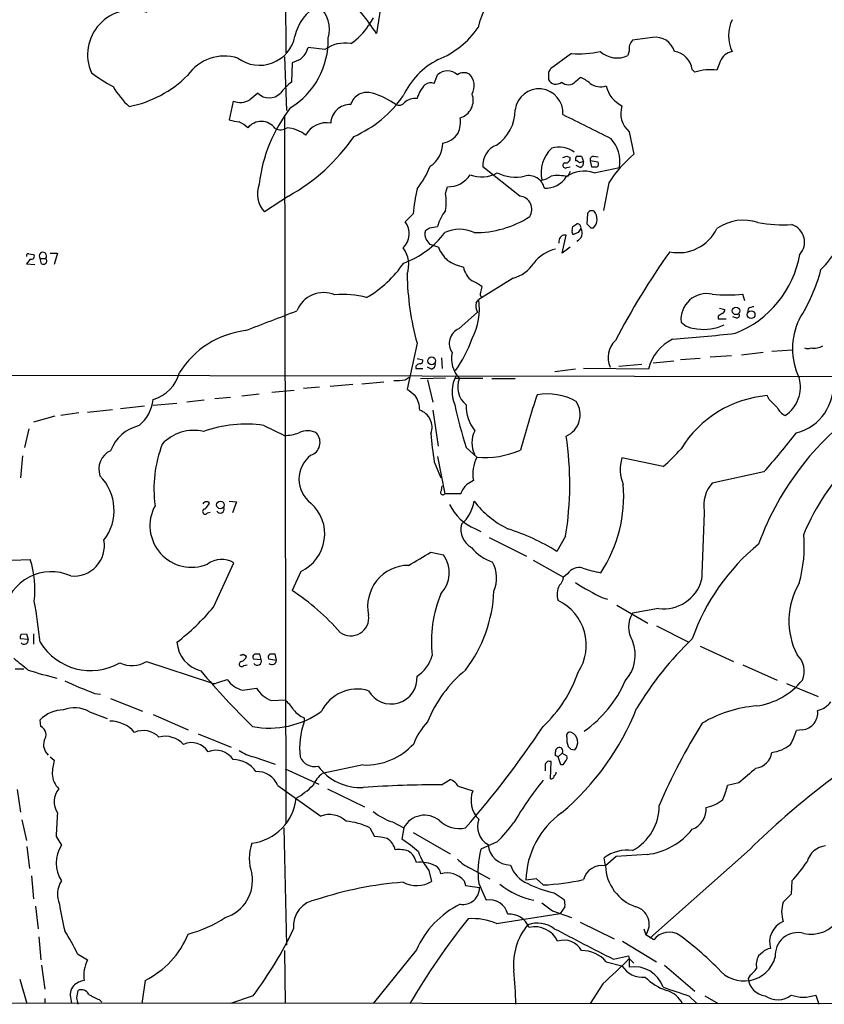
# Model space of a CAD drawing. Extents: x 9 to 1022, y 16 to 823.
# Drawn here: x 638 to 740, y 16 to 142 of the extents above; entities that cross this region are included whole.
import ezdxf

# ---------------------------------------------------------------- set-up
doc = ezdxf.new("R2010")
doc.units = 0
doc.header["$MEASUREMENT"] = 0
doc.layers.add('MAIN', color=5, linetype='CONTINUOUS')

msp = doc.modelspace()

# ---------------------------------------------------------------- linework, layer by layer
at = {"layer": 'MAIN'}
for p, q in [((671.4067, 159.004), (671.4913, 137.5833)), ((684.022, 145.9653), (683.0907, 140.0386)), ((682.6673, 142.0706), (682.0747, 141.0546)), ((718.312, 139.5306), (715.772, 139.192)), ((671.322, 137.0753), (671.576, 130.2173)), ((676.4867, 138.0066), (674.37, 138.2606)), ((707.9827, 137.4986), (705.2733, 135.5513)), ((715.3487, 137.8373), (715.1793, 137.2446)), ((672.338, 136.3133), (672.2533, 133.858)), ((673.354, 136.7366), (672.338, 136.3133)), ((726.948, 136.4826), (726.5247, 135.382)), ((690.4567, 133.6886), (690.88, 134.7893)), ((705.0193, 135.128), (705.0193, 134.1966)), ((723.7307, 135.128), (723.392, 135.4666)), ((708.4907, 133.9426), (709.0833, 134.4506)), ((664.8027, 131.4026), (664.2947, 129.032)), ((671.322, 129.6246), (671.4913, 39.116)), ((715.3487, 127.508), (715.9413, 124.6293)), ((707.39, 124.3753), (707.8133, 124.206)), ((708.5753, 124.3753), (709.2527, 124.3753)), ((709.2527, 124.3753), (709.5067, 123.698)), ((710.3533, 123.7826), (710.5227, 123.0206)), ((711.3693, 123.6133), (710.3533, 123.7826)), ((710.7767, 124.3753), (711.3693, 124.2906)), ((701.3787, 119.2953), (696.6373, 123.0206)), ((707.39, 122.936), (707.8133, 123.0206)), ((707.8133, 122.428), (707.4747, 121.7506)), ((709.0833, 122.936), (708.5753, 123.19)), ((710.8613, 122.2586), (714.0787, 122.936)), ((712.724, 120.9886), (712.0467, 117.4326)), ((691.896, 119.634), (692.15, 120.4806)), ((671.83, 119.2953), (668.782, 117.2633)), ((687.7473, 117.0093), (686.7313, 115.9933)), ((710.0147, 117.0093), (709.93, 115.7393)), ((689.864, 115.2313), (690.88, 115.4006)), ((708.0673, 114.8926), (708.152, 115.4006)), ((708.8293, 114.6386), (708.2367, 114.3846)), ((710.438, 115.2313), (710.7767, 115.2313)), ((706.374, 113.538), (706.374, 113.284)), ((706.7973, 112.014), (707.3053, 114.3)), ((638.7253, 111.9293), (639.318, 111.8446)), ((641.4347, 112.014), (642.366, 112.014)), ((642.366, 112.014), (641.9427, 110.5746)), ((690.9647, 112.776), (689.9487, 113.1146)), ((707.8133, 112.776), (706.7973, 112.014)), ((638.8947, 111.252), (638.3867, 110.6593)), ((638.3867, 110.6593), (639.4873, 110.5746)), ((640.1647, 111.3366), (640.842, 111.3366)), ((640.334, 110.6593), (640.1647, 111.3366)), ((700.532, 108.7966), (696.1293, 106.0873)), ((696.3833, 107.0186), (696.5527, 107.696)), ((695.7907, 105.664), (696.1293, 106.0873)), ((730.0807, 105.918), (729.8267, 106.7646)), ((693.5893, 102.362), (695.96, 104.4786)), ((726.8633, 104.9866), (727.5407, 104.8173)), ((730.504, 104.902), (730.4193, 104.394)), ((726.694, 103.9706), (726.694, 103.632)), ((726.694, 103.632), (727.71, 103.632)), ((729.0647, 103.7166), (728.5567, 103.886)), ((688.2553, 100.4993), (686.9853, 94.6573)), ((733.552, 99.4833), (736.1767, 99.6526)), ((688.2553, 98.552), (689.0173, 98.3826)), ((691.388, 98.6366), (691.4727, 97.282)), ((721.0213, 98.2133), (718.3967, 97.9593)), ((724.408, 98.552), (721.868, 98.3826)), ((728.3873, 98.8906), (725.678, 98.7213)), ((732.4513, 99.314), (729.6573, 98.9753)), ((688.086, 97.282), (689.0173, 97.282)), ((690.118, 97.1973), (689.61, 97.4513)), ((708.4907, 97.1973), (705.866, 96.8586)), ((717.804, 97.1973), (709.5067, 97.282)), ((716.9573, 97.79), (713.994, 97.536)), ((555.244, 96.52), (749.1307, 96.266)), ((681.228, 95.3346), (684.022, 95.5886)), ((686.7313, 95.8426), (687.2393, 96.1813)), ((688.6787, 96.012), (691.896, 96.0966)), ((689.61, 95.8426), (690.2873, 92.964)), ((696.6373, 96.012), (693.166, 96.012)), ((697.8227, 96.012), (700.786, 96.012)), ((669.7133, 94.234), (672.592, 94.488)), ((675.8093, 94.9113), (673.7773, 94.742)), ((680.0427, 95.25), (677.164, 94.996)), ((661.0773, 93.218), (658.876, 92.964)), ((664.464, 93.5566), (662.432, 93.3873)), ((668.1047, 93.98), (665.9033, 93.726)), ((733.2133, 93.3026), (732.9593, 93.8106)), ((646.176, 91.694), (649.3933, 92.0326)), ((653.4573, 92.456), (650.4093, 92.1173)), ((657.606, 92.7946), (654.558, 92.5406)), ((690.2873, 91.948), (690.9647, 87.376)), ((642.0273, 91.186), (639.318, 90.424)), ((645.0753, 91.6093), (642.7893, 91.2706)), ((638.7253, 89.5773), (638.1327, 87.2066)), ((668.6973, 90.0006), (671.322, 88.7306)), ((694.5207, 87.2066), (695.8753, 85.9366)), ((637.8787, 86.106), (637.6247, 83.312)), ((690.88, 86.0213), (691.8113, 81.28)), ((719.6667, 84.7513), (714.4173, 85.852)), ((690.4567, 85.344), (691.3033, 83.312)), ((732.536, 84.074), (725.932, 82.6346)), ((691.388, 81.7033), (691.4727, 82.296)), ((693.8433, 81.28), (691.8113, 81.28)), ((664.2947, 80.3486), (665.226, 80.264)), ((665.226, 80.264), (664.718, 78.8246)), ((661.5007, 78.8246), (661.8393, 78.9093)), ((695.706, 76.7926), (696.3833, 76.454)), ((697.484, 75.692), (702.2253, 73.3213)), ((707.2207, 75.8613), (706.12, 73.914)), ((690.0333, 73.8293), (691.642, 73.4906)), ((636.524, 72.8133), (638.8947, 72.898)), ((662.2627, 66.802), (664.8873, 72.4746)), ((703.072, 72.8133), (706.9667, 70.612)), ((673.4387, 71.374), (672.338, 68.9186)), ((707.4747, 71.0353), (706.9667, 70.612)), ((711.962, 67.9873), (712.5547, 67.818)), ((713.74, 67.056), (717.7193, 64.77)), ((719.074, 66.6326), (715.772, 66.04)), ((718.82, 64.4313), (722.9687, 62.3146)), ((637.7093, 63.3306), (638.3867, 63.4153)), ((638.3867, 63.4153), (638.6407, 62.6533)), ((639.318, 63.4153), (639.318, 62.0606)), ((638.6407, 62.6533), (637.6247, 62.738)), ((724.408, 61.8066), (728.6413, 59.8593)), ((666.0727, 60.7906), (666.496, 60.5366)), ((668.3587, 60.1133), (668.1893, 60.7906)), ((670.306, 60.0286), (670.1367, 60.7906)), ((653.7113, 59.8593), (662.0087, 57.15)), ((666.1573, 59.3513), (666.5807, 59.436)), ((667.3427, 60.198), (668.3587, 60.1133)), ((669.29, 60.198), (670.306, 60.0286)), ((729.8267, 59.436), (734.2293, 57.4886)), ((636.9473, 58.928), (638.048, 58.928)), ((662.94, 57.2346), (664.0407, 57.5733)), ((735.4147, 57.0653), (739.4787, 55.372)), ((647.1073, 55.7953), (647.8693, 55.7106)), ((665.988, 56.2186), (667.766, 56.4726)), ((649.1393, 55.118), (653.2033, 53.5093)), ((669.7133, 54.864), (671.4067, 54.9486)), ((646.43, 53.4246), (648.716, 52.578)), ((654.558, 53.086), (659.0453, 51.1386)), ((640.2493, 51.562), (640.1647, 52.4086)), ((673.862, 52.6626), (673.862, 52.1546)), ((660.3153, 50.6306), (664.5487, 48.9373)), ((737.4467, 51.1386), (736.6847, 51.054)), ((705.9507, 47.8366), (705.9507, 48.3446)), ((706.7973, 48.1753), (706.2893, 47.6673)), ((706.7973, 48.1753), (707.39, 47.8366)), ((707.898, 48.6833), (708.406, 48.5986)), ((641.4347, 47.6673), (641.9427, 47.244)), ((667.4273, 47.6673), (670.1367, 46.736)), ((681.3973, 46.6513), (676.148, 45.5506)), ((704.596, 46.5666), (704.596, 45.8893)), ((705.2733, 44.8733), (705.358, 47.0746)), ((706.628, 46.6513), (706.2893, 47.6673)), ((706.882, 46.6513), (706.628, 46.6513)), ((671.4067, 46.1433), (675.7247, 44.196)), ((670.4753, 44.0266), (675.9787, 40.132)), ((691.388, 44.1113), (692.4887, 44.7886)), ((729.3187, 44.3653), (727.8793, 44.0266)), ((637.2013, 43.5186), (637.6247, 40.64)), ((676.8253, 43.6033), (681.5667, 41.3173)), ((693.5047, 43.942), (695.3673, 43.3493)), ((637.794, 39.624), (638.3867, 36.9993)), ((685.1227, 39.37), (686.562, 38.608)), ((671.2373, 38.608), (671.576, 23.622)), ((682.244, 38.608), (682.8367, 37.5073)), ((686.562, 38.608), (686.308, 37.1686)), ((687.7473, 38.0153), (692.4887, 35.306)), ((642.1967, 37.5073), (642.874, 36.4066)), ((698.5, 36.83), (696.3833, 35.8986)), ((638.4713, 36.2373), (638.81, 33.4433)), ((717.6347, 35.2213), (713.6553, 34.9673)), ((730.758, 35.8986), (717.9733, 24.5533)), ((712.3007, 33.782), (712.1313, 34.798)), ((713.6553, 34.9673), (712.3007, 33.782)), ((689.7793, 33.1893), (690.118, 31.75)), ((695.1133, 33.4433), (697.5687, 32.0886)), ((639.064, 32.512), (639.318, 29.5486)), ((694.2667, 31.8346), (694.436, 31.242)), ((696.1293, 31.496), (697.0607, 29.3793)), ((703.4953, 32.0886), (702.1407, 31.9193)), ((704.342, 31.3266), (703.4953, 32.0886)), ((736.092, 31.8346), (736.0073, 30.1413)), ((694.436, 31.242), (696.214, 30.988)), ((705.7813, 30.3106), (707.0513, 29.464)), ((639.572, 28.6173), (639.9107, 25.7386)), ((698.4153, 26.416), (706.5433, 27.686)), ((705.5273, 28.0246), (707.9827, 27.178)), ((707.136, 28.5326), (706.5433, 27.686)), ((709.0833, 26.5853), (713.4013, 24.4686)), ((717.2113, 25.7386), (717.4653, 24.9766)), ((639.9953, 24.7226), (640.2493, 21.7593)), ((714.502, 24.13), (718.82, 21.5053)), ((718.4813, 24.2993), (717.4653, 24.9766)), ((671.322, 22.9446), (671.4067, 16.1713)), ((688.1707, 23.0293), (682.6673, 16.1713)), ((732.3667, 22.6906), (731.8587, 22.2673)), ((644.906, 22.5213), (646.176, 21.7593)), ((712.3853, 21.5053), (714.4173, 20.9973)), ((713.3167, 21.844), (715.264, 22.2673)), ((715.264, 22.2673), (715.3487, 21.9286)), ((715.3487, 21.9286), (715.9413, 21.336)), ((715.3487, 21.9286), (715.3487, 20.828)), ((640.334, 21.082), (640.7573, 18.034)), ((719.836, 21.082), (723.7307, 17.78)), ((637.54, 19.304), (638.4713, 16.1713)), ((653.542, 19.1346), (653.1187, 16.1713)), ((730.758, 19.812), (730.504, 19.3886)), ((644.8213, 16.9333), (644.9907, 17.8646)), ((711.962, 18.7113), (710.3533, 16.1713)), ((640.7573, 16.8486), (640.7573, 16.1713)), ((644.0593, 16.764), (644.144, 16.1713)), ((647.7, 16.6793), (648.0387, 16.3406)), ((667.3427, 17.1873), (664.464, 16.1713)), ((722.9687, 17.1873), (723.9847, 16.1713)), ((725.0007, 17.1873), (726.694, 16.1713)), ((739.14, 17.272), (739.5633, 16.0866)), ((839.3007, 16.0866), (581.152, 16.256))]:
    msp.add_line(p, q, dxfattribs=at)
for centre, radius in [((728.9664, 104.6293), 0.4763), ((730.9002, 104.1518), 0.4941), ((690.1255, 98.2481), 0.4984), ((663.1633, 79.8612), 0.4904)]:
    msp.add_circle(centre, radius, dxfattribs=at)
for centre, radius, start, end in [((705.9914, 138.5771), 10.1922, 100.763208, 167.399182), ((658.4131, 123.7642), 29.5608, 33.404079, 46.015486), ((678.1296, 138.6257), 5.5577, 116.612539, 168.854643), ((673.2329, 140.589), 3.8507, 342.73252, 51.30975), ((651.9322, 137.3336), 5.7262, 71.00499, 203.576324), ((675.8517, 144.9916), 7.3638, 302.319617, 327.680384), ((732.8327, 139.7846), 4.8109, 155.015411, 204.984589), ((668.147, 140.6197), 4.6221, 233.463065, 348.522811), ((686.7121, 147.2593), 11.3495, 292.005398, 325.314521), ((718.7452, 137.1271), 2.4423, 14.839687, 100.217135), ((666.824, 139.1663), 10.0898, 301.420602, 1.588491), ((679.053, 134.4215), 4.4089, 80.394323, 125.59599), ((716.867, 138.1064), 1.5419, 135.246986, 190.050599), ((663.6835, 131.4048), 5.7614, 72.715505, 145.058166), ((671.2202, 139.2598), 3.3045, 310.220271, 342.399594), ((708.8714, 150.9789), 13.5096, 266.228186, 281.753428), ((713.7823, 140.1658), 3.2381, 228.18219, 295.558438), ((720.725, 135.0856), 2.6941, 8.130102, 81.869898), ((728.8261, 135.7783), 2.0058, 100.168158, 159.44362), ((695.5147, 127.8615), 9.9735, 117.142866, 154.977658), ((660.6578, 153.9179), 23.4844, 233.485623, 241.572142), ((648.7385, 144.8795), 14.423, 281.07878, 315.132866), ((692.15, 133.4008), 1.8817, 47.552213, 132.447787), ((694.2519, 133.5734), 1.4733, 61.980815, 124.379331), ((693.4389, 133.3807), 2.1202, 330.417016, 44.774518), ((704.7231, 135.5936), 0.5518, 302.463229, 355.603684), ((725.7628, 128.2686), 7.1541, 83.886487, 106.501944), ((677.6312, 127.0412), 8.6828, 128.270564, 141.733661), ((692.2936, 130.613), 4.193, 136.120916, 164.38965), ((690.0105, 132.5784), 1.1965, 68.104334, 128.154268), ((705.9836, 134.6154), 1.0513, 203.475532, 313.909334), ((707.5616, 134.7425), 1.226, 226.176557, 319.273501), ((707.3082, 130.0528), 4.7425, 50.052738, 68.01934), ((711.708, 135.5518), 2.3036, 233.979758, 287.098523), ((716.153, 134.2813), 3.8811, 193.884072, 243.434289), ((659.1293, 138.9035), 11.1775, 210.293077, 227.026223), ((879.1017, -122.034), 330.662, 129.688772, 129.917928), ((669.3747, 133.8803), 2.0514, 225.440409, 314.557601), ((681.883, 130.3452), 2.1883, 71.35226, 163.155042), ((674.2614, 140.5165), 14.846, 293.629643, 325.370408), ((679.6291, 122.5675), 10.2844, 54.877265, 73.309987), ((693.1048, 131.518), 2.3257, 286.328788, 20.53961), ((703.8257, 129.9202), 3.0636, 356.052562, 172.840884), ((665.6793, 133.757), 2.5123, 249.578486, 299.575158), ((679.6939, 128.5349), 2.4462, 87.779038, 178.273589), ((685.9544, 131.7213), 0.847, 241.171424, 324.820116), ((687.9971, 129.7582), 1.9999, 82.581809, 132.47296), ((717.2843, 129.8363), 3.0278, 161.241316, 230.262027), ((687.5427, 118.5567), 19.5692, 142.180791, 173.3606), ((695.351, 130.3034), 5.435, 304.319579, 359.985241), ((1471.9294, 1652.1839), 1703.8857, 243.3203544, 243.5495374), ((665.7477, 132.995), 4.221, 249.864971, 267.515164), ((663.4483, 124.5454), 4.7322, 47.171669, 63.433866), ((668.3682, 126.629), 2.1963, 36.36744, 140.837428), ((676.71, 125.5878), 3.0685, 79.888721, 150.80448), ((690.3857, 128.7357), 3.4176, 335.870864, 9.266085), ((670.8275, 129.2551), 1.4932, 242.443047, 303.917815), ((671.1448, 123.2203), 4.8233, 53.241526, 83.859988), ((691.1177, 128.8707), 2.8364, 278.916023, 327.305555), ((659.9862, 140.7435), 24.5011, 298.907693, 325.63993), ((687.8365, 126.1701), 3.7222, 304.573849, 358.437411), ((699.4926, 123.1663), 2.859, 112.135964, 182.92115), ((709.7786, 123.6907), 4.3658, 350.045541, 42.876293), ((708.4084, 122.2341), 4.3317, 133.208599, 192.083764), ((706.3793, 122.2889), 3.2407, 53.183849, 106.798819), ((726.5674, 111.9971), 16.5072, 130.070263, 146.99566), ((707.1971, 123.2041), 0.3302, 100.663358, 305.735304), ((664.8085, 251.2981), 133.8752, 288.316987, 288.546157), ((707.2206, 124.1213), 0.5987, 261.876665, 8.132809), ((709.4219, 123.9521), 0.9465, 153.440363, 190.316217), ((708.5331, 123.2323), 0.5519, 32.471989, 94.405871), ((751.6027, -3.3866), 133.8752, 108.327138, 108.556321), ((708.896, 123.5387), 0.6311, 287.263584, 14.619728), ((710.7955, 123.9143), 0.4614, 92.33528, 196.58506), ((710.9883, 123.4016), 0.4359, 299.058435, 29.058434), ((678.7822, 127.7366), 12.0888, 321.593636, 337.473796), ((692.2056, 123.8564), 3.3763, 269.056414, 326.737305), ((696.4956, 125.805), 4.0737, 248.894126, 299.474824), ((700.8571, 127.1432), 5.4236, 244.240022, 281.855034), ((709.565, 118.633), 3.8504, 70.325956, 125.935365), ((710.8614, 292.3705), 169.3502, 269.885409, 270.114558), ((671.338, 119.5926), 3.4581, 159.223472, 222.343123), ((702.5178, 119.8674), 2.0424, 12.553455, 105.520357), ((703.7311, 123.9945), 2.7035, 279.401002, 306.997057), ((704.71, 123.3571), 3.0523, 266.267463, 328.242344), ((706.2373, 117.318), 4.6021, 74.402448, 101.014981), ((720.324, 113.5143), 32.7636, 168.17809, 173.87643), ((684.9524, 118.5333), 7.0303, 350.992419, 9.007581), ((701.2048, 117.5915), 1.7126, 327.470817, 84.172232), ((696.4111, 113.905), 5.7297, 141.999864, 164.869157), ((710.565, 116.8612), 0.5699, 58.672427, 164.937113), ((709.6811, 116.3351), 1.5552, 314.786386, 40.637657), ((684.8032, 114.4808), 2.4506, 313.091729, 38.112447), ((695.7493, 127.3563), 12.7195, 269.042284, 302.848982), ((623.7387, 242.5584), 152.6261, 303.578069, 303.807272), ((708.7255, 115.2814), 0.4626, 343.057546, 98.140613), ((837.1839, 242.4852), 179.6053, 224.885409, 225.114592), ((729.9005, 110.3533), 5.8627, 71.363552, 125.156068), ((734.9491, 133.0555), 17.4384, 259.509337, 273.757819), ((682.6153, 121.5485), 11.5028, 290.066389, 323.078698), ((690.3941, 114.4189), 1.141, 155.472102, 213.326577), ((604.9427, 242.0504), 152.6261, 303.578069, 303.807272), ((693.674, 110.7529), 4.3091, 64.388195, 115.611805), ((708.4061, 114.7233), 0.3787, 153.44848, 243.428183), ((708.2305, 114.5581), 1.1069, 292.832901, 32.117862), ((836.0101, 30.21), 152.6537, 146.192759, 146.421922), ((721.6415, 117.4737), 5.4094, 257.961762, 334.51976), ((735.3798, 113.4242), 2.3413, 317.572233, 72.290942), ((726.2902, 122.8021), 18.6953, 316.348695, 336.677827), ((520.3447, -13.5467), 211.6804, 36.7526, 36.981782), ((707.1293, 113.5649), 0.7559, 76.535519, 182.039726), ((638.683, 111.633), 0.2993, 81.875312, 188.143638), ((640.5034, 111.66), 0.4683, 316.315322, 223.676228), ((683.5829, 110.5257), 3.6149, 340.257256, 36.803962), ((695.2187, 114.4921), 4.5871, 201.96957, 228.011395), ((706.9898, 107.8048), 4.8303, 102.422664, 142.519208), ((800.1064, 55.6805), 97.6096, 144.629221, 152.442797), ((639.0471, 111.5906), 0.3714, 245.768033, 43.155907), ((640.588, 110.9979), 0.4234, 233.124688, 53.132809), ((674.3937, 119.0938), 14.7576, 300.216334, 325.542366), ((695.2444, 115.6478), 5.5151, 235.869657, 258.893404), ((699.2479, 113.2698), 4.6539, 286.01693, 327.130144), ((723.9976, 114.1464), 13.3109, 291.589032, 350.042039), ((697.0467, 110.7797), 2.9158, 190.74652, 232.772863), ((718.3273, 115.5632), 22.2244, 327.271187, 345.229918), ((723.0508, 110.0121), 36.0724, 181.123832, 195.290545), ((693.504, 104.0542), 4.7495, 50.065919, 68.00616), ((676.3378, 103.303), 3.663, 67.209518, 158.457684), ((696.6951, 106.7608), 0.4046, 140.415647, 235.850351), ((678.8148, 94.8246), 11.9025, 75.371937, 95.100162), ((688.1084, 104.8773), 8.1117, 332.183001, 8.578719), ((697.6542, 105.3254), 1.894, 169.701647, 206.556934), ((725.245, 103.5289), 3.3078, 78.013033, 185.556682), ((727.8794, 129.0817), 22.4019, 265.012977, 274.986768), ((34.6184, 1754.4047), 1768.9375, 290.9229225, 291.1521016), ((727.0919, 104.7496), 0.4539, 284.039305, 8.578205), ((731.3509, 103.6314), 1.527, 93.187323, 123.684864), ((723.9706, 105.1901), 2.8281, 224.478545, 270.285656), ((811.6306, -22.8715), 152.6537, 123.578078, 123.807241), ((729.0668, 104.0665), 0.3499, 269.656131, 43.946164), ((744.7965, 99.8219), 8.6198, 154.393367, 205.606034), ((667.7885, 90.558), 11.6421, 97.213162, 147.729086), ((694.4159, 100.4908), 2.0456, 113.833378, 215.119601), ((724.9793, 107.6796), 5.4098, 259.405848, 297.24617), ((680.163, 106.3838), 16.019, 324.264574, 340.710275), ((715.6117, 98.6687), 2.9786, 133.254572, 204.124599), ((723.4085, 95.8379), 5.767, 116.314459, 166.365924), ((699.4223, 370.0402), 269.885, 274.554255, 276.269533), ((738.124, 100.8807), 1.0621, 246.512404, 293.487596), ((738.9041, 102.465), 2.5831, 262.060615, 296.862637), ((688.5685, 98.3149), 0.4539, 284.051552, 8.578205), ((696.3314, 98.5438), 3.6704, 167.887036, 223.613477), ((688.6204, 97.3402), 0.5376, 83.773978, 186.215426), ((689.8159, 97.9531), 0.8139, 291.787031, 354.465227), ((653.1105, 98.1025), 5.0134, 286.781672, 344.633721), ((685.6314, 102.2702), 6.521, 267.016583, 279.710481), ((697.0171, 94.3128), 4.2823, 151.584522, 203.20755), ((696.3531, 94.8826), 2.9074, 157.141683, 230.931473), ((732.8223, 94.9038), 4.3671, 303.699529, 15.850962), ((735.1748, 95.0947), 6.2117, 284.06801, 6.915306), ((899.1538, 348.2165), 330.6172, 230.078715, 230.307913), ((649.7871, 93.7419), 4.7911, 308.658501, 354.739093), ((685.4053, 91.9589), 3.1887, 359.804145, 35.499871), ((824.8835, 53.5249), 127.8449, 161.592304, 164.881925), ((704.9539, 86.842), 7.1859, 59.737479, 101.022521), ((706.0932, 91.3801), 2.9908, 293.908997, 33.909509), ((734.1616, 79.5273), 14.3338, 94.811543, 148.403287), ((479.7213, -161.2054), 359.211, 44.885409, 45.114591), ((687.9013, 89.7803), 2.2757, 339.533539, 72.278445), ((743.1599, 103.0274), 51.1475, 191.734356, 198.018075), ((699.7351, 92.5289), 5.2153, 178.940878, 217.926823), ((766.2809, 62.3693), 36.6134, 123.799528, 160.077432), ((736.2202, 93.2615), 2.2168, 206.089977, 243.910024), ((654.1079, 84.8294), 5.339, 104.401679, 158.532786), ((659.7506, 83.9224), 5.4594, 76.84908, 137.224645), ((666.3704, 74.1958), 15.9752, 81.624658, 109.671629), ((674.2542, 87.0426), 2.2916, 57.93631, 117.820841), ((698.6167, 87.7993), 3.3608, 153.033912, 206.966088), ((671.452, 93.3068), 4.578, 268.372788, 292.239494), ((674.1029, 87.8567), 1.7729, 289.98145, 39.509294), ((735.1236, 92.3837), 45.2182, 184.311047, 188.956396), ((665.7434, 82.5284), 42.0097, 350.868335, 8.373383), ((666.6558, 143.0093), 88.3944, 318.184729, 322.394614), ((650.2147, 84.4367), 2.5813, 114.621043, 199.71325), ((670.6691, 81.8726), 15.9977, 158.906639, 187.60288), ((696.8489, 97.3242), 11.4291, 265.113295, 293.81223), ((705.3882, 101.3158), 21.8691, 310.761142, 319.238858), ((676.9947, 83.1426), 3.81, 126.869898, 233.130102), ((700.1084, 83.82), 4.7328, 153.434407, 190.305821), ((718.6383, 84.3655), 4.4751, 160.599381, 205.126573), ((764.2084, 65.1775), 28.754, 134.510509, 157.641997), ((643.3051, 79.1669), 6.2785, 322.597884, 44.480534), ((696.9525, 80.1187), 3.319, 135.007324, 159.519117), ((822.0396, -128.9739), 246.8725, 120.848186, 121.077349), ((696.7155, 81.0356), 17.9283, 326.746028, 4.573934), ((729.0871, 79.81), 4.2347, 138.163538, 189.94567), ((691.5573, 81.4493), 0.3053, 123.684862, 326.315138), ((659.4672, 77.2075), 5.3072, 151.301397, 292.529346), ((661.2244, 79.0073), 0.3312, 100.858741, 326.525816), ((661.364, 79.7252), 0.5376, 43.394842, 148.012691), ((659.9319, 80.9009), 1.9932, 308.108952, 336.138207), ((663.1356, 79.3256), 0.513, 208.783391, 20.112884), ((671.1987, 76.153), 5.2779, 295.113299, 48.314894), ((698.1654, 82.6914), 6.391, 205.646081, 247.36717), ((690.5176, 81.155), 5.0835, 312.135247, 350.872506), ((705.3008, 87.8053), 12.2857, 217.368442, 243.686267), ((2926.0996, -9.9991), 2202.9853, 177.682611, 177.9117935), ((696.4981, 76.733), 2.6516, 165.758843, 240.639186), ((691.9926, 51.4231), 26.5598, 57.865489, 72.781602), ((720.5833, 74.5659), 17.103, 343.994185, 5.197674), ((644.4565, 74.6595), 3.8985, 264.152234, 10.251476), ((699.7353, 78.1199), 5.8533, 219.180038, 251.80216), ((749.0845, 53.7851), 27.2077, 129.280813, 160.788416), ((265.2754, 792.6217), 834.9142, 300.3510412, 300.5802275), ((688.4463, 71.1982), 3.9329, 316.587622, 35.653347), ((625.9265, 68.9717), 13.5495, 354.036611, 16.844406), ((663.3227, 69.8148), 3.0859, 59.534267, 126.188456), ((687.187, 66.9032), 5.2329, 90.35366, 192.327154), ((694.1409, 70.5215), 4.2823, 336.79245, 28.415478), ((708.9439, 70.1498), 1.7155, 73.817416, 148.922254), ((713.9484, 84.5504), 13.5325, 250.45893, 260.470439), ((641.5413, 65.2814), 6.0489, 65.400438, 169.549434), ((704.8492, 71.0358), 2.1595, 318.185346, 348.682263), ((708.253, 68.4588), 2.1243, 147.6341, 202.42048), ((727.0186, 98.8952), 34.3802, 237.39042, 244.027246), ((719.7419, 71.6027), 5.0148, 262.346239, 344.627439), ((745.2305, 65.0465), 9.5096, 149.660467, 207.157311), ((655.7124, 43.7675), 30.1494, 41.093964, 56.53415), ((705.6306, 62.4788), 15.5393, 157.220878, 186.865295), ((680.128, 69.6242), 17.9661, 322.786697, 357.479154), ((551.0162, 52.0539), 89.737, 6.565666, 9.952951), ((639.7913, 85.4613), 29.2084, 307.583435, 320.295194), ((703.5482, 61.9624), 6.3124, 326.785228, 64.263058), ((679.7976, 65.4407), 2.3032, 233.696812, 8.622654), ((718.6295, 64.262), 3.3655, 148.109208, 211.890792), ((638.5555, 62.9075), 0.9461, 153.434949, 190.320555), ((638.0903, 62.628), 0.551, 226.250159, 2.631838), ((646.5927, 66.2204), 7.5216, 211.283824, 299.747149), ((661.6782, 62.6277), 4.0842, 184.396661, 255.476861), ((711.2311, 60.6911), 4.882, 317.677286, 21.545773), ((752.4089, 32.2347), 42.1003, 133.569448, 149.110978), ((665.7764, 61.1715), 0.4825, 254.728219, 307.879149), ((665.5223, 60.833), 1.0178, 286.930557, 343.069443), ((667.7236, 60.4097), 0.4357, 119.053327, 209.06482), ((667.8506, -108.5593), 169.3502, 89.885409, 90.114558), ((669.6709, 60.4097), 0.4357, 119.053327, 209.06482), ((669.798, -108.5593), 169.3502, 89.885409, 90.114591), ((685.7295, 61.9054), 4.6539, 302.869856, 343.98307), ((734.8859, 58.6295), 2.8035, 335.985841, 47.791752), ((1018.7168, 525.2047), 601.6891, 230.5965062, 230.8256845), ((651.8609, 62.9182), 3.5751, 244.551676, 301.170723), ((665.8811, 59.534), 0.3312, 100.858741, 326.516273), ((667.8668, 59.9074), 0.5333, 214.503543, 22.71326), ((669.7545, 60.0058), 0.5519, 226.519601, 2.367362), ((655.6638, 112.7261), 56.5887, 252.493035, 256.320689), ((735.9789, 121.9964), 98.4051, 220.052321, 225.705481), ((684.9639, 57.7325), 3.302, 208.954323, 4.587551), ((704.7589, 46.1496), 16.2957, 129.306947, 158.376704), ((692.6459, 64.0432), 17.1049, 313.14011, 341.107024), ((665.387, 104.4046), 51.9328, 244.827057, 249.391051), ((662.4047, 57.9592), 0.9009, 243.924158, 306.455225), ((666.7337, 59.3674), 3.2359, 213.671897, 256.676648), ((700.8824, 63.4326), 15.2045, 304.944448, 336.640449), ((730.3281, 63.2642), 9.1669, 278.005116, 320.946222), ((670.9223, 58.3106), 3.6525, 210.213416, 250.670126), ((680.6439, 51.2145), 5.1233, 73.783321, 153.389936), ((667.51, 50.4597), 5.9443, 32.786712, 49.039582), ((732.7656, 38.4763), 15.7531, 94.226145, 120.958143), ((738.5809, 56.6978), 3.2086, 284.679848, 321.366964), ((643.1699, 49.4886), 4.1902, 90.572939, 135.823814), ((644.5319, 50.3398), 3.6219, 58.39571, 112.8058), ((669.4198, 62.6682), 11.3147, 258.98522, 305.955631), ((674.9635, 55.5424), 3.0833, 217.191751, 249.068555), ((684.8229, 66.3997), 33.8688, 310.264074, 338.247502), ((737.2097, 53.3264), 2.2006, 276.182628, 6.984538), ((639.7132, 50.4949), 1.1942, 323.465004, 63.32552), ((649.1361, 48.2878), 3.9523, 39.466272, 91.180113), ((682.6809, 48.8838), 9.4059, 159.650925, 187.431093), ((695.2399, 46.6092), 7.9024, 135.433223, 159.624283), ((598.5187, 122.2211), 127.245, 318.920662, 326.268633), ((790.4391, 10.814), 77.5996, 147.956666, 156.717354), ((653.3272, 48.2499), 2.7933, 44.486554, 114.084743), ((656.114, 47.1437), 3.1648, 42.356865, 104.529782), ((707.788, 50.402), 0.4431, 63.932306, 206.067694), ((707.3613, 49.5391), 1.4057, 318.004607, 63.764881), ((804.2388, -38.8285), 104.8025, 121.127338, 134.518204), ((728.5962, 53.4682), 8.4411, 330.221947, 343.381049), ((642.3236, 49.2336), 1.7402, 161.561928, 228.946948), ((659.4882, 47.025), 2.4778, 32.180152, 114.703271), ((681.7443, 54.8232), 8.1792, 267.568534, 318.097814), ((709.5503, 49.9111), 2.1805, 172.192822, 204.063605), ((732.9855, 52.8558), 4.6306, 277.027101, 309.368631), ((662.559, 45.8257), 2.7005, 33.815405, 111.13439), ((668.4006, 52.2804), 4.7147, 233.022187, 258.086118), ((706.408, 48.4299), 0.4652, 326.815541, 190.565936), ((663.8, -36.888), 94.6305, 63.32033, 63.54954), ((706.7975, 47.6249), 0.6292, 312.268789, 19.661787), ((792.3786, 133.5026), 119.7133, 224.885375, 225.114625), ((731.1815, 48.5985), 2.3945, 278.126719, 351.873282), ((650.1108, 45.17), 8.4273, 165.752854, 177.987132), ((664.8587, 43.9538), 3.3753, 33.253156, 90.950655), ((675.1942, 48.4192), 1.9879, 202.224772, 282.959618), ((705.1464, 46.5666), 0.5503, 67.386542, 180), ((834.0397, -37.7619), 152.6259, 146.192738, 146.421942), ((644.3743, 45.5629), 2.6873, 182.066411, 226.818447), ((667.8272, 42.9496), 2.8587, 22.131905, 92.92546), ((678.6018, 42.4192), 3.9783, 128.082646, 156.168827), ((681.0277, 50.4589), 6.6965, 216.432678, 273.163931), ((705.3482, 45.2999), 0.4331, 260.04183, 359.563444), ((705.4852, 45.7621), 0.5517, 302.460041, 355.623597), ((1196.0959, -505.0301), 720.9135, 130.1227049, 130.351887), ((667.2973, 51.9163), 11.0003, 300.292542, 314.173869), ((691.228, -98.6882), 142.7996, 89.935803, 93.947515), ((691.8609, 43.0022), 1.8935, 29.757642, 70.636839), ((740.2623, 16.0193), 45.9682, 141.390355, 149.59348), ((719.8282, 45.7222), 8.2277, 335.02749, 348.107038), ((644.464, 41.9675), 2.529, 139.697521, 213.945177), ((698.5878, 42.1233), 3.446, 159.15886, 224.485043), ((666.3949, 43.1008), 6.4871, 276.891672, 353.958171), ((724.4866, 45.3693), 4.1928, 279.380772, 311.90057), ((722.6409, 34.5678), 80.4979, 175.734353, 177.907294), ((677.0445, 37.2151), 3.1055, 46.148111, 110.071692), ((687.2825, 46.1877), 7.1516, 229.809041, 252.42216), ((713.1653, 31.611), 11.0289, 125.807447, 178.398156), ((712.7073, 41.4069), 6.4519, 298.359638, 0.707791), ((722.3148, 41.0868), 2.8589, 292.134863, 2.923254), ((678.6913, 31.7274), 7.7437, 62.691074, 86.263049), ((689.2207, 37.2442), 2.988, 50.183872, 152.844106), ((693.6658, 42.1967), 3.6704, 226.386523, 282.112964), ((698.6059, 38.7941), 2.64, 159.733018, 240.720271), ((682.935, 52.3885), 22.0076, 315.011966, 323.459336), ((716.5967, 43.8388), 8.6798, 276.868334, 321.525963), ((672.6035, 34.7133), 5.7688, 160.271883, 199.728117), ((682.5787, 30.6525), 6.8597, 74.209951, 87.844527), ((683.3088, 35.3728), 2.1973, 11.58353, 58.85289), ((678.3652, 24.52), 14.9357, 47.660638, 57.872871), ((700.1917, 36.7557), 2.8891, 185.250807, 270.031731), ((646.3814, 34.1206), 4.1866, 146.905105, 213.094895), ((685.9267, 31.9173), 3.9244, 71.764964, 96.810824), ((686.0174, 33.7636), 2.1981, 11.59211, 58.841785), ((696.0496, 38.3445), 8.1174, 200.061441, 219.42573), ((707.996, 33.02), 11.9642, 166.077931, 187.318244), ((715.1049, 30.7555), 5.0184, 82.360918, 126.33762), ((740.7292, 33.5506), 2.7897, 96.570174, 164.630135), ((688.5942, 29.329), 4.8947, 65.473892, 94.963606), ((696.8287, 37.696), 4.5856, 221.983219, 248.032465), ((720.9347, 45.8553), 20.6476, 317.230772, 325.935352), ((662.3338, 31.8787), 4.9202, 287.175418, 10.389526), ((689.9486, 32.5967), 1.3652, 7.123455, 60.251995), ((692.0626, 30.0019), 2.8665, 39.743382, 105.360303), ((703.8325, 35.0386), 3.8233, 197.851092, 247.909729), ((711.8675, 31.3785), 2.4422, 79.782865, 165.160313), ((718.0766, 33.9978), 5.7799, 182.139698, 251.004867), ((645.4824, 30.1185), 3.1223, 146.658566, 203.543637), ((689.7966, -13.5488), 45.3358, 94.198719, 108.420921), ((688.2205, 35.0256), 3.7855, 242.581377, 300.082991), ((708.9942, 44.92), 14.9585, 243.820369, 257.596951), ((703.1089, 60.7556), 29.4548, 272.399338, 282.545054), ((694.136, 30.9161), 2.0792, 259.545552, 1.981676), ((705.367, 39.6801), 10.5353, 231.708556, 257.889366), ((675.8963, 26.0842), 3.4065, 97.177172, 185.822722), ((697.4939, 26.9758), 2.4422, 14.839687, 100.217135), ((958.8678, 367.2063), 423.3505, 233.014163, 233.24333), ((704.767, 28.7867), 2.3826, 353.877836, 16.515207), ((738.7001, 27.8976), 3.9067, 161.684242, 198.314365), ((989.5241, -224.3915), 359.246, 134.88542, 135.11458), ((671.9882, 32.9835), 29.6547, 187.970858, 194.647641), ((699.1639, 18.1076), 12.0446, 116.6644, 155.881745), ((715.5927, 26.3126), 2.3003, 324.494172, 74.813476), ((655.0443, 40.3921), 15.8443, 284.626686, 303.488475), ((769.1549, -32.108), 95.0115, 141.522692, 149.459879), ((695.3457, 19.0372), 7.9918, 67.412562, 94.097161), ((700.0397, 24.8832), 2.7244, 22.09587, 93.893675), ((703.6158, 22.8445), 3.6146, 53.194459, 109.74435), ((736.1235, 24.0369), 2.8662, 113.267099, 197.006755), ((738.5689, 29.1869), 4.1517, 256.73127, 328.353893), ((622.381, 12.2114), 24.7724, 24.594006, 32.398657), ((627.7151, 46.9558), 49.5632, 323.085896, 334.653989), ((708.4734, 21.205), 7.8974, 140.3281, 185.81693), ((703.2692, 22.7355), 3.2499, 25.409908, 102.53225), ((1683.1989, 1907.641), 2120.59, 242.5536546, 242.7828375), ((720.4352, 22.9082), 2.3985, 55.80176, 144.550628), ((736.8802, 22.3265), 2.9139, 75.373832, 184.497636), ((648.5227, 29.3137), 11.3494, 296.247842, 337.995349), ((707.0293, 21.7389), 2.5293, 28.469985, 109.027378), ((695.5347, -10.521), 44.0803, 45.018658, 53.453652), ((709.3341, 18.9931), 3.9523, 39.466272, 91.180113), ((733.4387, 21.8167), 1.383, 92.32058, 140.812901), ((650.7202, 19.68), 4.9973, 155.41248, 186.265617), ((671.8454, 64.3313), 60.7497, 311.327244, 315.734015), ((729.9708, 23.2187), 4.1584, 217.999818, 344.365184), ((733.8759, 21.1244), 2.3185, 150.465088, 191.590065), ((648.6313, 15.1802), 52.2473, 0.994033, 5.738811), ((717.0463, 22.6399), 3.1, 211.997155, 276.192623), ((715.9916, 16.9806), 3.9007, 19.582783, 99.48647), ((729.1081, 22.3088), 2.9927, 303.456961, 326.536137), ((646.1758, 16.5948), 2.5748, 99.457932, 133.667122), ((722.2735, 24.372), 6.864, 224.534882, 251.451282), ((733.0019, 19.6852), 2.5154, 186.77158, 263.22842), ((645.9222, 17.2719), 1.9309, 142.127098, 195.250434), ((645.4141, 16.9334), 1.0229, 24.440246, 114.450444), ((739.1612, 71.2666), 56.4515, 249.797933, 253.331174), ((719.2524, 14.7936), 3.1832, 25.645744, 74.743934), ((433.255, -25.8352), 215.8459, 11.199219, 11.428428), ((816.3425, 355.6827), 378.6339, 243.322049, 243.551239), ((734.3005, 19.4051), 2.7319, 234.273617, 308.665049), ((737.5737, 21.5473), 4.5532, 249.877992, 290.120826)]:
    msp.add_arc(centre, radius, start, end, dxfattribs=at)

doc.saveas('drawing.dxf')
